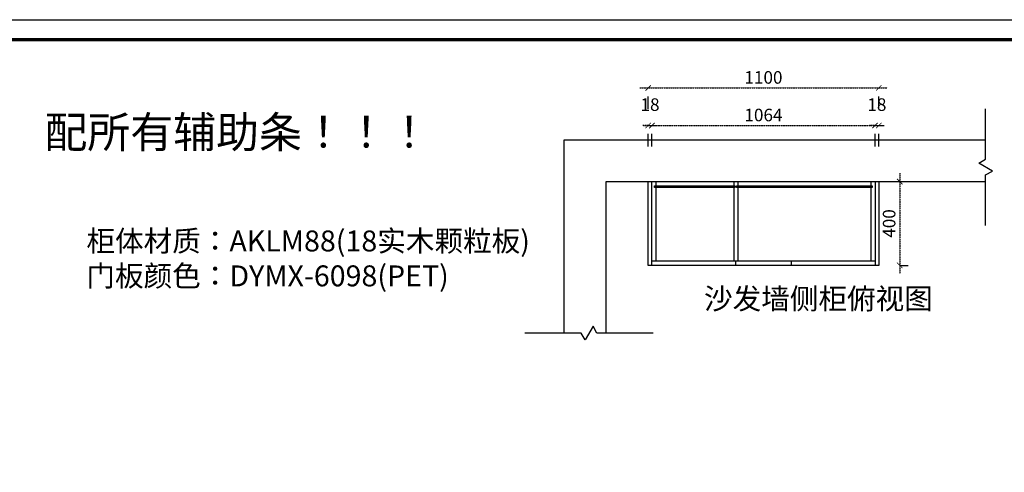
# Model space of a CAD drawing. Units: millimetres. Extents: x 527703 to 540676, y 854529 to 870308.
# Drawn here: x 532302 to 536997, y 859086 to 861247 of the extents above; entities that cross this region are included whole.
import ezdxf

# ---------------------------------------------------------------- set-up
doc = ezdxf.new("R2010")
doc.units = ezdxf.units.MM
doc.header["$LTSCALE"] = 5
doc.linetypes.add('ACAD_ISO03W100', pattern=[30, 12, -18])
doc.linetypes.add('DASHED2', pattern=[0.375, 0.25, -0.125])
for name, color, linetype in [('08打印', 7, 'Continuous'), ('内框图层', 1, 'Continuous'), ('背板', 7, 'Continuous')]:
    doc.layers.add(name, color=color, linetype=linetype)
doc.styles.add('DIM', font='simhei.ttf')
doc.styles.add('仿宋', font='simhei.ttf', dxfattribs={"width": 0.75})
doc.dimstyles.new('MS6', dxfattribs={"dimscale": 20, "dimtxt": 3, "dimasz": 1.3, "dimexe": 2, "dimexo": 2, "dimgap": 1, "dimtad": 1, "dimdec": 0, "dimdsep": 46, "dimtxsty": 'DIM', "dimblk": 'ARCHTICK', "dimcen": 3, "dimdle": 2, "dimclrd": 251, "dimclre": 251, "dimclrt": 33, "dimadec": 0, "dimazin": 0, "dimtfac": 1, "dimtdec": 0, "dimtmove": 2, "dimatfit": 3, "dimldrblk": 'DOT', "dimfxl": 6, "dimfxlon": 1, "dimtvp": 1, "dimtolj": 1, "dimtzin": 0, "dimarcsym": 0})

# ---------------------------------------------------------------- blocks, each defined once
blk = doc.blocks.new('_ArchTick')
at = {"color": 0, "linetype": 'ByBlock', "const_width": 0.15}
blk.add_lwpolyline([(-0.5, -0.5), (0.5, 0.5)], dxfattribs=at)
blk = doc.blocks.new('*D5')
at = {"color": 251, "linetype": 'ACAD_ISO03W100', "lineweight": -2, "transparency": 16777216}
for p, q in [((535298.8, 860641.6), (535298.8, 860781.6)), ((535316.8, 860641.6), (535316.8, 860781.6))]:
    blk.add_line(p, q, dxfattribs=at)
at = {"color": 251, "linetype": 'DASHED2', "lineweight": -2, "transparency": 16777216}
for p, q in [((535298.8, 860741.6), (535272.8, 860741.6)), ((535298.8, 860741.6), (535316.8, 860741.6)), ((535316.8, 860741.6), (535342.8, 860741.6))]:
    blk.add_line(p, q, dxfattribs=at)
at = {"layer": 'Defpoints', "color": 0, "transparency": 16777216}
for p in [(535316.8, 860741.6), (535298.8, 860474.1), (535316.8, 860474.1)]:
    blk.add_point(p, dxfattribs=at)
at = {"color": 251, "lineweight": -2, "transparency": 16777216, "xscale": 26, "yscale": 26, "zscale": 26}
blk.add_blockref('_ArchTick', (535298.8, 860741.6), dxfattribs=at)
at = {"color": 251, "lineweight": -2, "transparency": 16777216, "xscale": 26, "yscale": 26, "zscale": 26, "rotation": 180}
blk.add_blockref('_ArchTick', (535316.8, 860741.6), dxfattribs=at)
at = {"color": 33, "transparency": 16777216, "insert": (535307.8, 860841.6), "char_height": 60, "attachment_point": 5, "style": 'DIM'}
blk.add_mtext('\\A1;18', dxfattribs=at)
blk = doc.blocks.new('_Dot')
at = {"color": 0, "linetype": 'ByBlock', "lineweight": -2}
blk.add_line((-0.5, 0), (-1, 0), dxfattribs=at)
at = {"color": 0, "linetype": 'ByBlock', "const_width": 0.5}
blk.add_lwpolyline([(-0.25, 0, 1), (0.25, 0, 1)], format="xyb", close=True, dxfattribs=at)
blk = doc.blocks.new('*D6')
at = {"color": 251, "linetype": 'ACAD_ISO03W100', "lineweight": -2, "transparency": 16777216}
for p, q in [((535316.8, 860641.6), (535316.8, 860781.6)), ((536380.8, 860641.6), (536380.8, 860781.6))]:
    blk.add_line(p, q, dxfattribs=at)
at = {"color": 251, "linetype": 'DASHED2', "lineweight": -2, "transparency": 16777216}
blk.add_line((535276.8, 860741.6), (536420.8, 860741.6), dxfattribs=at)
at = {"layer": 'Defpoints', "color": 0, "transparency": 16777216}
for p in [(536380.8, 860741.6), (535316.8, 860474.1), (536380.8, 860474.1)]:
    blk.add_point(p, dxfattribs=at)
at = {"color": 251, "lineweight": -2, "transparency": 16777216, "xscale": 26, "yscale": 26, "zscale": 26, "rotation": 180}
blk.add_blockref('_ArchTick', (535316.8, 860741.6), dxfattribs=at)
at = {"color": 251, "lineweight": -2, "transparency": 16777216, "xscale": 26, "yscale": 26, "zscale": 26}
blk.add_blockref('_ArchTick', (536380.8, 860741.6), dxfattribs=at)
at = {"color": 33, "transparency": 16777216, "insert": (535848.8, 860791.9), "char_height": 60, "attachment_point": 5, "style": 'DIM'}
blk.add_mtext('\\A1;1064', dxfattribs=at)
blk = doc.blocks.new('*D7')
at = {"color": 251, "linetype": 'ACAD_ISO03W100', "lineweight": -2, "transparency": 16777216}
for p, q in [((536380.8, 860641.6), (536380.8, 860781.6)), ((536398.8, 860641.6), (536398.8, 860781.6))]:
    blk.add_line(p, q, dxfattribs=at)
at = {"color": 251, "linetype": 'DASHED2', "lineweight": -2, "transparency": 16777216}
for p, q in [((536380.8, 860741.6), (536354.8, 860741.6)), ((536380.8, 860741.6), (536398.8, 860741.6)), ((536398.8, 860741.6), (536424.8, 860741.6))]:
    blk.add_line(p, q, dxfattribs=at)
at = {"layer": 'Defpoints', "color": 0, "transparency": 16777216}
for p in [(536398.8, 860741.6), (536380.8, 860474.1), (536398.8, 860474.1)]:
    blk.add_point(p, dxfattribs=at)
at = {"color": 251, "lineweight": -2, "transparency": 16777216, "xscale": 26, "yscale": 26, "zscale": 26}
blk.add_blockref('_ArchTick', (536380.8, 860741.6), dxfattribs=at)
at = {"color": 251, "lineweight": -2, "transparency": 16777216, "xscale": 26, "yscale": 26, "zscale": 26, "rotation": 180}
blk.add_blockref('_ArchTick', (536398.8, 860741.6), dxfattribs=at)
at = {"color": 33, "transparency": 16777216, "insert": (536389.8, 860841.6), "char_height": 60, "attachment_point": 5, "style": 'DIM'}
blk.add_mtext('\\A1;18', dxfattribs=at)
blk = doc.blocks.new('*D8')
at = {"color": 251, "linetype": 'ACAD_ISO03W100', "lineweight": -2, "transparency": 16777216}
for p, q in [((535298.8, 860821.1), (535298.8, 860961.1)), ((536398.8, 860821.1), (536398.8, 860961.1))]:
    blk.add_line(p, q, dxfattribs=at)
at = {"color": 251, "linetype": 'DASHED2', "lineweight": -2, "transparency": 16777216}
blk.add_line((535258.8, 860921.1), (536438.8, 860921.1), dxfattribs=at)
at = {"layer": 'Defpoints', "color": 0, "transparency": 16777216}
for p in [(536398.8, 860921.1), (535298.8, 860474.1), (536398.8, 860464.1)]:
    blk.add_point(p, dxfattribs=at)
at = {"color": 251, "lineweight": -2, "transparency": 16777216, "xscale": 26, "yscale": 26, "zscale": 26, "rotation": 180}
blk.add_blockref('_ArchTick', (535298.8, 860921.1), dxfattribs=at)
at = {"color": 251, "lineweight": -2, "transparency": 16777216, "xscale": 26, "yscale": 26, "zscale": 26}
blk.add_blockref('_ArchTick', (536398.8, 860921.1), dxfattribs=at)
at = {"color": 33, "transparency": 16777216, "insert": (535848.8, 860971.5), "char_height": 60, "attachment_point": 5, "style": 'DIM'}
blk.add_mtext('\\A1;1100', dxfattribs=at)
blk = doc.blocks.new('*D9')
at = {"color": 251, "linetype": 'DASHED2', "lineweight": -2, "transparency": 16777216}
blk.add_line((536498.5, 860514.1), (536498.5, 860034.1), dxfattribs=at)
at = {"color": 251, "linetype": 'ACAD_ISO03W100', "lineweight": -2, "transparency": 16777216}
for p, q in [((536498.5, 860474.1), (536538.5, 860474.1)), ((536498.5, 860074.1), (536538.5, 860074.1))]:
    blk.add_line(p, q, dxfattribs=at)
at = {"layer": 'Defpoints', "color": 0, "transparency": 16777216}
for p in [(536398.8, 860474.1), (536398.8, 860074.1), (536498.5, 860074.1)]:
    blk.add_point(p, dxfattribs=at)
at = {"color": 251, "lineweight": -2, "transparency": 16777216, "xscale": 26, "yscale": 26, "zscale": 26}
for p, rotation in [((536498.5, 860474.1), 90), ((536498.5, 860074.1), 270)]:
    blk.add_blockref('_ArchTick', p, dxfattribs=dict(at, rotation=rotation))
at = {"color": 33, "transparency": 16777216, "insert": (536448.1, 860274.1), "char_height": 60, "attachment_point": 5, "rotation": 90, "style": 'DIM'}
blk.add_mtext('\\A1;400', dxfattribs=at)

msp = doc.modelspace()

# ---------------------------------------------------------------- linework, layer by layer
at = {"color": 0, "lineweight": 9}
msp.add_line((529677.1, 861151.8), (538710.8, 861151.8), dxfattribs=at)
for p, q in [((534898.8, 860674.1), (536908, 860674.1)), ((534898.8, 859751.1), (534898.8, 860674.1)), ((535098.8, 859751.1), (535098.8, 860474.1)), ((535098.8, 860474.1), (536908, 860474.1)), ((535298.8, 860074.1), (535298.8, 860474.1)), ((535316.8, 860074.1), (535316.8, 860474.1)), ((535334.8, 860474.1), (535334.8, 860454.1)), ((535334.8, 860445.1), (535334.8, 860094.1)), ((535707.8, 860474.1), (535707.8, 860454.1)), ((535707.8, 860445.1), (535707.8, 860094.1)), ((535725.8, 860474.1), (535725.8, 860454.1)), ((535725.8, 860445.1), (535725.8, 860094.1)), ((536362.8, 860454.1), (536362.8, 860474.1)), ((536362.8, 860094.1), (536362.8, 860445.1)), ((536380.8, 860474.1), (536380.8, 860074.1)), ((536398.8, 860474.1), (536398.8, 860074.1)), ((536398.8, 860074.1), (535298.8, 860074.1)), ((536380.8, 860094.1), (535316.8, 860094.1)), ((535716.8, 860074.1), (535716.8, 860094.1)), ((535980.8, 860094.1), (535980.8, 860074.1))]:
    msp.add_line(p, q)
msp.add_lwpolyline([(538806.2, 854921), (529581.6, 854921), (529581.6, 861247.1), (538806.2, 861247.1)], close=True, dxfattribs=at)
msp.add_lwpolyline([(538806.2, 854921), (529581.6, 854921), (529581.6, 861247.1), (538806.2, 861247.1)], close=True, dxfattribs=at)
at = {"color": 0, "lineweight": 9, "const_width": 15.8}
msp.add_lwpolyline([(538710.8, 855016.3), (529677.1, 855016.3), (529677.1, 861151.8), (538710.8, 861151.8)], close=True, dxfattribs=at)
for points in [[(536908, 860264.2), (536908, 860505.6), (536940.4, 860524.3), (536875.5, 860561.8), (536908, 860580.6), (536908, 860822)], [(535322.8, 859751.1), (535054.7, 859751.1), (535035.9, 859783.6), (534998.4, 859718.6), (534979.7, 859751.1), (534711.5, 859751.1)]]:
    msp.add_lwpolyline(points)
at = {"layer": '08打印', "color": 0}
msp.add_lwpolyline([(538806.2, 861247.1), (538806.2, 854921), (529581.6, 854921), (529581.6, 861247.1)], close=True, dxfattribs=at)
at = {"layer": '内框图层'}
msp.add_lwpolyline([(531450.2, 861151.8), (538710.8, 861151.8), (538710.8, 855844.5), (531450.2, 855844.5)], close=True, dxfattribs=at)
at = {"layer": '背板'}
for points in [[(535329.8, 860454.1), (535712.8, 860454.1), (535712.8, 860445.1), (535329.8, 860445.1)], [(535720.8, 860454.1), (536367.8, 860454.1), (536367.8, 860445.1), (535720.8, 860445.1)]]:
    msp.add_lwpolyline(points, close=True, dxfattribs=at)

# ---------------------------------------------------------------- texts
at = {"attachment_point": 1, "style": '仿宋'}
for s, width, insert, char_height in [('配所有辅助条！！！', 1701.027, (532419.6, 860785.1), 150), ('柜体材质：AKLM88(18实木颗粒板)\\P门板颜色：DYMX-6098(PET)', 1701.027, (532619.7, 860240.6), 100), ('沙发墙侧柜俯视图', 1392.582, (535565.2, 859964.8), 100)]:
    msp.add_mtext_dynamic_manual_height_columns(s, width=width, gutter_width=7856.3, heights=[0], dxfattribs=dict(at, insert=insert, char_height=char_height))

# ---------------------------------------------------------------- dimensions: what is measured, and where the dimension line sits
for base, p1, p2, picture, middle in [((536398.8, 860921.1), (535298.8, 860474.1), (536398.8, 860464.1), '*D8', (535848.8, 860971.5)), ((535316.8, 860741.6), (535298.8, 860474.1), (535316.8, 860474.1), '*D5', (535307.8, 860841.6)), ((536398.8, 860741.6), (536380.8, 860474.1), (536398.8, 860474.1), '*D7', (536389.8, 860841.6)), ((536380.8, 860741.6), (535316.8, 860474.1), (536380.8, 860474.1), '*D6', (535848.8, 860791.9))]:
    dim = msp.add_linear_dim(base=base, p1=p1, p2=p2, dimstyle='MS6', override={"dimexo": 7, "dimfxl": 5, "dimarcsym": 1})
    dim.commit()
    dim.dimension.update_dxf_attribs({"geometry": picture, "text_midpoint": middle})
dim = msp.add_linear_dim(base=(536498.5, 860074.1), p1=(536398.8, 860474.1), p2=(536398.8, 860074.1), angle=90, dimstyle='MS6', override={"dimexo": 7, "dimfxl": 5, "dimarcsym": 1})
dim.commit()
dim.dimension.update_dxf_attribs({"geometry": '*D9', "text_midpoint": (536448.1, 860274.1)})

doc.saveas('drawing.dxf')
